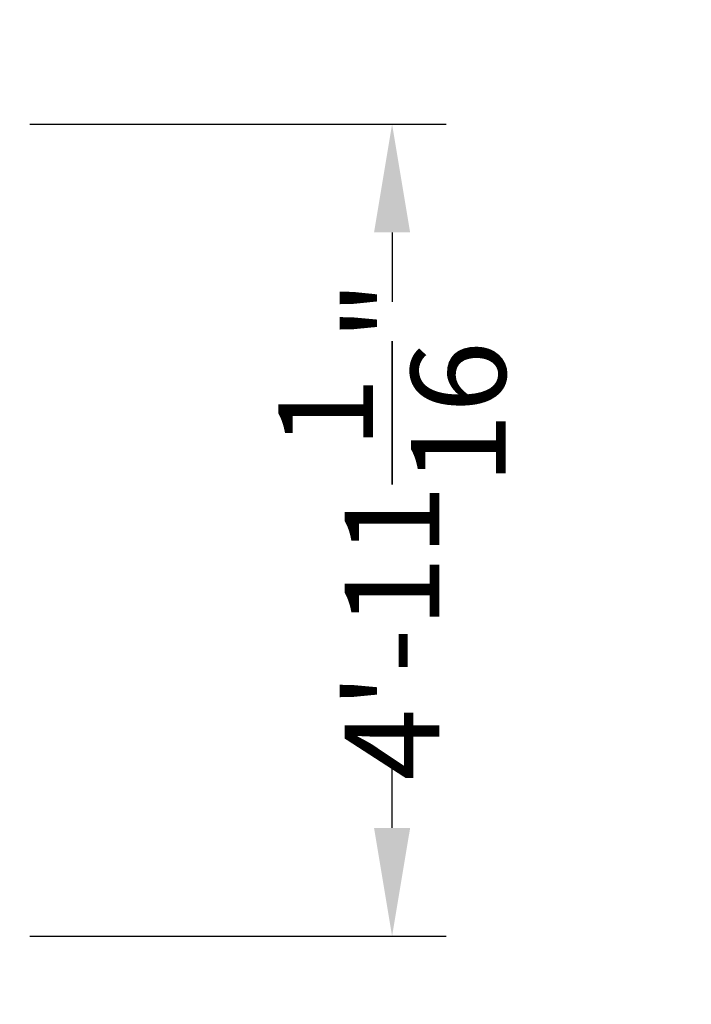
# Model space of a CAD drawing. Extents: x 6242 to 29731, y -7798 to 4230.
# Drawn here: x 20405 to 21645, y -876 to 943 of the extents above; entities that cross this region are included whole.
import ezdxf

# ---------------------------------------------------------------- set-up
doc = ezdxf.new("R2010")
doc.units = 0
doc.header["$LTSCALE"] = 50
doc.header["$MEASUREMENT"] = 0
doc.linetypes.add('ACAD_ISO10W100', pattern=[18, 12, -3, 0, -3])
for name, color, linetype, lineweight in [('BEM-AMERICA', 7, 'CONTINUOUS', 35), ('BEM-SI-AMERICA', 7, 'CONTINUOUS', 35), ('SICHER-AMERICA', 7, 'ACAD_ISO10W100', 35)]:
    doc.layers.add(name, color=color, linetype=linetype, lineweight=lineweight)
doc.styles.get("Standard").update_dxf_attribs({"font": 'isocp2.shx'})
doc.dimstyles.new("America 1-4''", dxfattribs={"dimscale": 50, "dimtxt": 3.5, "dimasz": 4, "dimexe": 2, "dimexo": 0, "dimgap": 1, "dimtad": 0, "dimdec": 4, "dimlfac": 0.039377, "dimzin": 0, "dimdsep": 46, "dimlunit": 4, "dimtxsty": 'Standard', "dimcen": 2, "dimadec": 0, "dimazin": 0, "dimtfac": 1, "dimtdec": 4, "dimtofl": 0, "dimtmove": 0, "dimatfit": 3, "dimfxl": 2, "dimtolj": 1, "dimtzin": 0, "dimarcsym": 0})
doc.dimstyles.new('America SI', dxfattribs={"dimscale": 85, "dimtxt": 3.5, "dimasz": 4, "dimexe": 2, "dimexo": 0, "dimgap": 2, "dimtad": 0, "dimdec": 4, "dimlfac": 0.039377, "dimzin": 0, "dimdsep": 46, "dimlunit": 4, "dimtxsty": 'Standard', "dimcen": 2, "dimadec": 0, "dimazin": 0, "dimtfac": 1, "dimtdec": 4, "dimtofl": 0, "dimtmove": 0, "dimatfit": 3, "dimfxl": 2, "dimtolj": 1, "dimtzin": 0, "dimarcsym": 0})

# ---------------------------------------------------------------- blocks, each defined once
blk = doc.blocks.new('*D13')
at = {"layer": 'BEM-AMERICA', "color": 0, "lineweight": -2, "transparency": 16777216}
for p, q in [((20423.4, 750), (21192.2, 750)), ((21092.2, 550), (21092.2, 421.8)), ((21092.2, -550), (21092.2, -421.8)), ((20423.4, -750), (21192.2, -750))]:
    blk.add_line(p, q, dxfattribs=at)
at = {"layer": 'BEM-AMERICA', "color": 0, "transparency": 16777216}
for points in [[(21058.9, 550), (21125.6, 550), (21092.2, 750)], [(21058.9, -550), (21125.6, -550), (21092.2, -750)]]:
    blk.add_solid(points, dxfattribs=at)
at = {"layer": 'BEM-AMERICA', "color": 0, "transparency": 16777216, "insert": (21092.2, 0), "char_height": 175, "attachment_point": 5, "rotation": 90}
blk.add_mtext('\\A1;4\'-11{\\H1.000000x;\\S1/16;}"', dxfattribs=at)
blk = doc.blocks.new('*D22')
at = {"layer": 'BEM-SI-AMERICA', "color": 0, "lineweight": -2, "transparency": 16777216}
for p, q in [((22229.1, 0), (22229.1, -6529.3)), ((20385.8, -1284.6), (20385.8, -6529.3)), ((20045.8, -6359.3), (19705.8, -6359.3)), ((22569.1, -6359.3), (22909.1, -6359.3))]:
    blk.add_line(p, q, dxfattribs=at)
at = {"layer": 'BEM-SI-AMERICA', "color": 0, "transparency": 16777216}
for points in [[(20045.8, -6302.6), (20045.8, -6415.9), (20385.8, -6359.3)], [(22569.1, -6302.6), (22569.1, -6415.9), (22229.1, -6359.3)]]:
    blk.add_solid(points, dxfattribs=at)
at = {"layer": 'BEM-SI-AMERICA', "color": 0, "transparency": 16777216, "insert": (21307.4, -6359.3), "char_height": 297.5, "attachment_point": 5}
blk.add_mtext('\\A1;6\'-0{\\H1.000000x;\\S9/16;}"', dxfattribs=at)

msp = doc.modelspace()

# ---------------------------------------------------------------- linework, layer by layer
at = {"layer": 'SICHER-AMERICA'}
msp.add_lwpolyline([(13512.92927, -3828.16991, -0.0434581527), (13175.17881, -3857.58148), (11598.52307, -3857.58148, -0.1989123674), (10216.83642, -3285.26813), (9101.97245, -2170.40417, -0.1989123674), (8529.6591, -788.71752), (8529.6591, 787.93822, -0.1989123674), (9101.97245, 2169.62487), (10216.83642, 3284.48884, -0.1989123674), (11598.52307, 3856.80219), (13175.17881, 3856.80219, -0.1989123674), (14556.86546, 3284.48884), (15151.3543, 2690), (20289.10209, 2690, -0.4142135624), (22229.10209, 750), (22229.10209, -750, -0.4142135624), (20289.10209, -2690), (17690.92128, -2690, -0.2161227492), (17150.18926, -4127.8859), (16796.63587, -4481.43929, -0.4142135624), (14166.19865, -4481.43929)], format="xyb", close=True, dxfattribs=at)

# ---------------------------------------------------------------- dimensions: what is measured, and where the dimension line sits
at = {"layer": 'BEM-AMERICA'}
dim = msp.add_linear_dim(base=(21092.24542, -750), p1=(20423.38698, 750), p2=(20423.38698, -750), angle=90, dimstyle="America 1-4''", dxfattribs=at)
dim.commit()
dim.dimension.update_dxf_attribs({"geometry": '*D13', "text_midpoint": (21092.24542, 0), "dimtype": 160})
at = {"layer": 'BEM-SI-AMERICA'}
dim = msp.add_linear_dim(base=(22229.10209, -6359.26015), p1=(20385.78959, -1284.59767), p2=(22229.10209, 0), angle=180, dimstyle='America SI', override={"dimtmove": 1}, dxfattribs=at)
dim.commit()
dim.dimension.update_dxf_attribs({"geometry": '*D22', "text_midpoint": (21307.44584, -6359.26015)})

doc.saveas('drawing.dxf')
